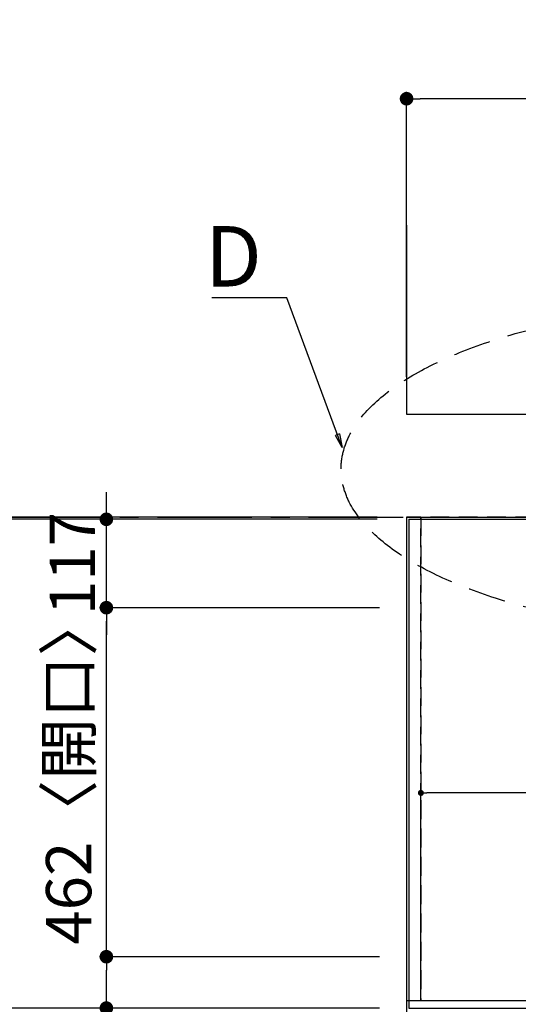
# Model space of a CAD drawing. Extents: x 27948 to 54421, y -33073 to -24203.
# Drawn here: x 28909 to 29569, y -26550 to -25247 of the extents above; entities that cross this region are included whole.
import ezdxf

# ---------------------------------------------------------------- set-up
doc = ezdxf.new("R2010")
doc.units = 0
doc.header["$LTSCALE"] = 50
doc.header["$MEASUREMENT"] = 0
for name, pattern in [('CENTER', [2, 1.25, -0.25, 0.25, -0.25]), ('DASHED', [0.75, 0.5, -0.25]), ('HIDDEN', [0.375, 0.25, -0.125])]:
    doc.linetypes.add(name, pattern=pattern)
doc.layers.get('0').update_dxf_attribs({"linetype": 'CONTINUOUS'})
doc.layers.get('DEFPOINTS').update_dxf_attribs({"color": 146, "linetype": 'CONTINUOUS'})
for name, color, linetype in [('111-壁仕上', 3, 'CONTINUOUS'), ('121-キャビネット（中）', 253, 'HIDDEN'), ('126-甲板', 2, 'CONTINUOUS'), ('160-文字', 254, 'CONTINUOUS'), ('166-寸法B', 11, 'CONTINUOUS')]:
    doc.layers.add(name, color=color, linetype=linetype)
doc.styles.add('KH001', font='txt')
doc.dimstyles.new('KH1xx015', dxfattribs={"dimscale": 10, "dimtxt": 3.8, "dimasz": 0.8, "dimexe": 0.3, "dimexo": 1.2, "dimgap": 0.5, "dimtad": 3, "dimdec": 1, "dimdsep": 46, "dimlunit": 6, "dimtxsty": 'KH001', "dimblk": 'DOT', "dimcen": 1, "dimdle": 1, "dimclrd": 256, "dimclre": 256, "dimclrt": 256, "dimadec": 0, "dimazin": 0, "dimtfac": 1, "dimtdec": 1, "dimtix": 1, "dimtmove": 2, "dimatfit": 3, "dimldrblk": 'CLOSEDBLANK', "dimfxl": 1, "dimtolj": 1, "dimtzin": 0, "dimlwd": -1, "dimlwe": -1, "dimarcsym": 0})
doc.dimstyles.new('KH1xx030', dxfattribs={"dimscale": 30, "dimtxt": 2, "dimasz": 0.6, "dimexe": 0.3, "dimexo": 1.2, "dimgap": 0.5, "dimtad": 3, "dimdec": 1, "dimdsep": 46, "dimlunit": 6, "dimtxsty": 'KH001', "dimblk": 'DOT', "dimcen": 1, "dimdle": 1, "dimclrd": 256, "dimclre": 256, "dimclrt": 256, "dimadec": 0, "dimazin": 0, "dimtfac": 1, "dimtdec": 1, "dimtix": 1, "dimtmove": 2, "dimatfit": 3, "dimldrblk": 'CLOSEDBLANK', "dimfxl": 1, "dimtolj": 1, "dimtzin": 0, "dimlwd": -1, "dimlwe": -1, "dimarcsym": 0})

# ---------------------------------------------------------------- blocks, each defined once
blk = doc.blocks.new('_Dot')
at = {"color": 0, "linetype": 'ByBlock', "lineweight": -2}
blk.add_line((-0.5, 0), (-1, 0), dxfattribs=at)
at = {"color": 0, "linetype": 'ByBlock', "const_width": 0.5}
blk.add_lwpolyline([(-0.25, 0, 1), (0.25, 0, 1)], format="xyb", close=True, dxfattribs=at)
blk = doc.blocks.new('*D193')
at = {"layer": 'DEFPOINTS', "transparency": 16777216}
for p, q in [((29440, -26533.5), (29440, -26267.7)), ((30182, -26270.7), (29448, -26270.7)), ((30190, -26533.5), (30190, -26267.7))]:
    blk.add_line(p, q, dxfattribs=at)
at = {"layer": 'DEFPOINTS', "color": 0, "transparency": 16777216}
for p in [(29440, -26270.7), (29440, -26545.5), (30190, -26545.5)]:
    blk.add_point(p, dxfattribs=at)
at = {"layer": 'DEFPOINTS', "transparency": 16777216, "xscale": 8, "yscale": 8, "zscale": 8, "rotation": 180}
blk.add_blockref('_Dot', (29440, -26270.7), dxfattribs=at)
at = {"layer": 'DEFPOINTS', "transparency": 16777216, "xscale": 8, "yscale": 8, "zscale": 8}
blk.add_blockref('_Dot', (30190, -26270.7), dxfattribs=at)
at = {"layer": 'DEFPOINTS', "transparency": 16777216, "insert": (29815, -26246.7), "char_height": 38, "attachment_point": 5, "style": 'KH001'}
blk.add_mtext('\\A1;750', dxfattribs=at)
blk = doc.blocks.new('_ClosedBlank')
at = {"color": 0, "linetype": 'ByBlock', "lineweight": -2}
for p, q in [((-1, 0.167), (0, 0)), ((-1, 0.167), (-1, -0.167)), ((0, 0), (-1, -0.167))]:
    blk.add_line(p, q, dxfattribs=at)
blk = doc.blocks.new('*D195')
at = {"layer": '166-寸法B', "transparency": 16777216}
for p, q in [((29385, -26487.5), (29014.6, -26487.5)), ((29023.6, -26537.5), (29023.6, -26505.5)), ((29373, -26555.5), (29014.6, -26555.5)), ((29023.6, -26677.7), (29023.6, -26555.5))]:
    blk.add_line(p, q, dxfattribs=at)
at = {"layer": 'DEFPOINTS', "color": 0, "transparency": 16777216}
for p in [(29023.6, -26487.5), (29421, -26487.5), (29409, -26555.5)]:
    blk.add_point(p, dxfattribs=at)
at = {"layer": '166-寸法B', "transparency": 16777216, "xscale": 18, "yscale": 18, "zscale": 18}
for p, rotation in [((29023.6, -26487.5), 90), ((29023.6, -26555.5), 270)]:
    blk.add_blockref('_Dot', p, dxfattribs=dict(at, rotation=rotation))
at = {"layer": '166-寸法B', "transparency": 16777216, "insert": (28978.6, -26627.8), "char_height": 60, "attachment_point": 5, "rotation": 90, "style": 'KH001'}
blk.add_mtext('\\A1;68', dxfattribs=at)
blk = doc.blocks.new('*D196')
at = {"layer": '166-寸法B', "transparency": 16777216}
for p, q in [((29385, -26025.5), (29014.6, -26025.5)), ((29023.6, -26469.5), (29023.6, -26043.5)), ((29385, -26487.5), (29014.6, -26487.5))]:
    blk.add_line(p, q, dxfattribs=at)
at = {"layer": 'DEFPOINTS', "color": 0, "transparency": 16777216}
for p in [(29023.6, -26025.5), (29421, -26025.5), (29421, -26487.5)]:
    blk.add_point(p, dxfattribs=at)
at = {"layer": '166-寸法B', "transparency": 16777216, "xscale": 18, "yscale": 18, "zscale": 18}
for p, rotation in [((29023.6, -26025.5), 90), ((29023.6, -26487.5), 270)]:
    blk.add_blockref('_Dot', p, dxfattribs=dict(at, rotation=rotation))
at = {"layer": '166-寸法B', "transparency": 16777216, "insert": (28973.6, -26239.7), "char_height": 60, "attachment_point": 5, "rotation": 90, "style": 'KH001'}
blk.add_mtext('\\A1;462〈開口〉', dxfattribs=at)
blk = doc.blocks.new('*D197')
at = {"layer": '166-寸法B', "transparency": 16777216}
for p, q in [((29023.6, -25890.5), (29023.6, -25872.5)), ((29373.5, -25908.5), (29014.6, -25908.5)), ((29023.6, -26025.5), (29023.6, -25908.5)), ((29385, -26025.5), (29014.6, -26025.5)), ((29023.6, -26043.5), (29023.6, -26061.5))]:
    blk.add_line(p, q, dxfattribs=at)
at = {"layer": 'DEFPOINTS', "color": 0, "transparency": 16777216}
for p in [(29023.6, -25908.5), (29409.5, -25908.5), (29421, -26025.5)]:
    blk.add_point(p, dxfattribs=at)
at = {"layer": '166-寸法B', "transparency": 16777216, "xscale": 18, "yscale": 18, "zscale": 18}
for p, rotation in [((29023.6, -25908.5), 270), ((29023.6, -26025.5), 90)]:
    blk.add_blockref('_Dot', p, dxfattribs=dict(at, rotation=rotation))
at = {"layer": '166-寸法B', "transparency": 16777216, "insert": (28978.6, -25967), "char_height": 60, "attachment_point": 5, "rotation": 90, "style": 'KH001'}
blk.add_mtext('\\A1;117', dxfattribs=at)
blk = doc.blocks.new('*D198')
at = {"layer": '166-寸法B', "transparency": 16777216}
for p, q in [((29382, -25908.5), (28879.6, -25908.5)), ((28888.6, -25926.5), (28888.6, -26537.5)), ((29385, -26555.5), (28879.6, -26555.5))]:
    blk.add_line(p, q, dxfattribs=at)
at = {"layer": 'DEFPOINTS', "color": 0, "transparency": 16777216}
for p in [(29418, -25908.5), (28888.6, -26555.5), (29421, -26555.5)]:
    blk.add_point(p, dxfattribs=at)
at = {"layer": '166-寸法B', "transparency": 16777216, "xscale": 18, "yscale": 18, "zscale": 18}
for p, rotation in [((28888.6, -25908.5), 90), ((28888.6, -26555.5), 270)]:
    blk.add_blockref('_Dot', p, dxfattribs=dict(at, rotation=rotation))
at = {"layer": '166-寸法B', "transparency": 16777216, "insert": (28843.6, -26232), "char_height": 60, "attachment_point": 5, "rotation": 90, "style": 'KH001'}
blk.add_mtext('\\A1;647', dxfattribs=at)
blk = doc.blocks.new('*D199')
at = {"layer": '166-寸法B', "transparency": 16777216}
for p, q in [((28888.6, -25384.4), (28888.6, -25905.5)), ((28888.6, -25887.5), (28888.6, -25869.5)), ((29382, -25905.5), (28879.6, -25905.5)), ((29382, -25908.5), (28879.6, -25908.5)), ((28888.6, -25908.5), (28888.6, -25905.5)), ((28888.6, -25908.5), (28888.6, -25905.5)), ((28888.6, -25926.5), (28888.6, -25944.5))]:
    blk.add_line(p, q, dxfattribs=at)
at = {"layer": 'DEFPOINTS', "color": 0, "transparency": 16777216}
for p in [(28888.6, -25905.5), (29418, -25905.5), (29418, -25908.5)]:
    blk.add_point(p, dxfattribs=at)
at = {"layer": '166-寸法B', "transparency": 16777216, "xscale": 18, "yscale": 18, "zscale": 18}
for p, rotation in [((28888.6, -25905.5), 270), ((28888.6, -25908.5), 90)]:
    blk.add_blockref('_Dot', p, dxfattribs=dict(at, rotation=rotation))
at = {"layer": '166-寸法B', "transparency": 16777216, "insert": (28838.6, -25588.9), "char_height": 60, "attachment_point": 5, "rotation": 90, "style": 'KH001'}
blk.add_mtext('\\A1;3〈ｸﾘｱﾗﾝｽ〉', dxfattribs=at)
blk = doc.blocks.new('*D201')
at = {"layer": '166-寸法B', "transparency": 16777216}
for p, q in [((29421, -25719.9), (29421, -25342.8)), ((30326, -25485.1), (30326, -25342.8)), ((30308, -25351.8), (29439, -25351.8))]:
    blk.add_line(p, q, dxfattribs=at)
at = {"layer": 'DEFPOINTS', "color": 0, "transparency": 16777216}
for p in [(29421, -25351.8), (30326, -25521.1), (29421, -25755.9)]:
    blk.add_point(p, dxfattribs=at)
at = {"layer": '166-寸法B', "transparency": 16777216, "xscale": 18, "yscale": 18, "zscale": 18, "rotation": 180}
blk.add_blockref('_Dot', (29421, -25351.8), dxfattribs=at)
at = {"layer": '166-寸法B', "transparency": 16777216, "xscale": 18, "yscale": 18, "zscale": 18}
blk.add_blockref('_Dot', (30326, -25351.8), dxfattribs=at)
at = {"layer": '166-寸法B', "transparency": 16777216, "insert": (29873.5, -25306.8), "char_height": 60, "attachment_point": 5, "style": 'KH001'}
blk.add_mtext('\\A1;905', dxfattribs=at)
blk = doc.blocks.new('*D99')
at = {"layer": '166-寸法B', "transparency": 16777216}
for p, q in [((28466.6, -25800.5), (28466.6, -25153)), ((28436.6, -25905.5), (28463.6, -25905.5))]:
    blk.add_line(p, q, dxfattribs=at)
blk.add_solid([(28449.1, -25800.5), (28484.1, -25800.5), (28466.6, -25905.5)], dxfattribs=at)
at = {"layer": 'DEFPOINTS', "color": 0, "transparency": 16777216}
for p in [(28466.6, -25162), (28970, -25162), (28466.6, -25905.5)]:
    blk.add_point(p, dxfattribs=at)
at = {"layer": '166-寸法B', "transparency": 16777216, "insert": (28404.1, -25481.3), "char_height": 81, "attachment_point": 5, "rotation": 90, "style": 'KH001'}
blk.add_mtext('\\A1;基準位置 Ａ', dxfattribs=at)
blk = doc.blocks.new('_None')
blk = doc.blocks.new('*D163')
at = {"layer": '166-寸法B', "transparency": 16777216}
for p, q in [((29382, -25905.5), (28744.6, -25905.5)), ((28753.6, -25923.5), (28753.6, -26537.5)), ((29385, -26555.5), (28744.6, -26555.5))]:
    blk.add_line(p, q, dxfattribs=at)
at = {"layer": 'DEFPOINTS', "color": 0, "transparency": 16777216}
for p in [(29418, -25905.5), (28753.6, -26555.5), (29421, -26555.5)]:
    blk.add_point(p, dxfattribs=at)
at = {"layer": '166-寸法B', "transparency": 16777216, "xscale": 18, "yscale": 18, "zscale": 18}
for p, rotation in [((28753.6, -25905.5), 90), ((28753.6, -26555.5), 270)]:
    blk.add_blockref('_Dot', p, dxfattribs=dict(at, rotation=rotation))
at = {"layer": '166-寸法B', "transparency": 16777216, "insert": (28708.6, -26230.5), "char_height": 60, "attachment_point": 5, "rotation": 90, "style": 'KH001'}
blk.add_mtext('\\A1;650', dxfattribs=at)

msp = doc.modelspace()

# ---------------------------------------------------------------- linework, layer by layer
at = {"layer": '111-壁仕上', "ltscale": 2}
for p, q in [((29421.03, -25519.23), (29421.03, -25769.48)), ((29421.03, -25769.48), (30326.03, -25769.48)), ((29421.03, -25905.48), (29421.03, -27213.91)), ((29421.03, -25905.48), (30326.03, -25905.48))]:
    msp.add_line(p, q, dxfattribs=at)
at = {"layer": '111-壁仕上', "color": 253, "linetype": 'CENTER', "ltscale": 2}
msp.add_line((28291.31, -25905.48), (32165.2, -25905.48), dxfattribs=at)
at = {"layer": '121-キャビネット（中）', "ltscale": 2}
msp.add_lwpolyline([(29421.03, -26545.48), (31859.03, -26545.48), (31859.03, -25886.48)], dxfattribs=at)
at = {"layer": '126-甲板'}
msp.add_line((29424.03, -25908.48), (30329.03, -25908.48), dxfattribs=at)
msp.add_lwpolyline([(29424.03, -25908.48), (29424.03, -26555.48), (31862.03, -26555.48), (31862.03, -25755.48), (30329.03, -25755.48)], dxfattribs=at)
at = {"layer": '160-文字', "linetype": 'DASHED', "ltscale": 2}
msp.add_ellipse((29869.21, -25841.79), major_axis=(-534.89, 0), ratio=0.4069742, dxfattribs=at)
at = {"layer": 'DEFPOINTS', "linetype": 'DASHED'}
for points in [[(29421.03, -26545.48), (29440.03, -26545.48), (29440.03, -25905.48), (29421.03, -25905.48)], [(29440.03, -26545.48), (30190.03, -26545.48), (30190.03, -25905.48), (29440.03, -25905.48)]]:
    msp.add_lwpolyline(points, close=True, dxfattribs=at)

# ---------------------------------------------------------------- texts
at = {"layer": '160-文字', "insert": (29229.39, -25600.35), "char_height": 80, "attachment_point": 9, "style": 'KH001'}
msp.add_mtext('{\\fArial|b0|i0|c0|p34;D}', dxfattribs=at)

# ---------------------------------------------------------------- dimensions: what is measured, and where the dimension line sits
at = {"layer": '166-寸法B'}
dim = msp.add_linear_dim(base=(28466.61, -25162.04), p1=(28466.61, -25905.48), p2=(28969.99, -25162.04), angle=270, text='基準位置 Ａ', dimstyle='KH1xx030', override={"dimtxt": 2.7, "dimasz": 3.5, "dimexe": 0.1, "dimexo": 1, "dimblk2": 'None', "dimsah": 1, "dimdle": 0.3, "dimse2": 1}, dxfattribs=at)
dim.commit()
dim.dimension.update_dxf_attribs({"geometry": '*D99', "text_midpoint": (28404.12, -25481.26)})
dim = msp.add_linear_dim(base=(29421.03, -25351.76), p1=(30326.03, -25521.11), p2=(29421.03, -25755.9), dimstyle='KH1xx030', dxfattribs=at)
dim.commit()
dim.dimension.update_dxf_attribs({"geometry": '*D201', "text_midpoint": (29873.53, -25306.76)})
dim = msp.add_linear_dim(base=(28888.61, -25905.48), p1=(29418.03, -25908.48), p2=(29418.03, -25905.48), angle=90, text='<>〈ｸﾘｱﾗﾝｽ〉', dimstyle='KH1xx030', override={"dimtmove": 1}, dxfattribs=at)
dim.commit()
dim.dimension.update_dxf_attribs({"geometry": '*D199', "text_midpoint": (28904.72, -25588.89), "dimtype": 128})
for base, p1, p2, picture, middle in [((29023.61, -25908.48), (29421.03, -26025.48), (29409.53, -25908.48), '*D197', (28978.61, -25966.98)), ((28753.61, -26555.48), (29418.03, -25905.48), (29421.03, -26555.48), '*D163', (28708.61, -26230.48)), ((28888.61, -26555.48), (29418.03, -25908.48), (29421.03, -26555.48), '*D198', (28843.61, -26231.98))]:
    dim = msp.add_linear_dim(base=base, p1=p1, p2=p2, angle=90, dimstyle='KH1xx030', dxfattribs=at)
    dim.commit()
    dim.dimension.update_dxf_attribs({"geometry": picture, "text_midpoint": middle})
dim = msp.add_linear_dim(base=(29023.61, -26025.48), p1=(29421.03, -26487.48), p2=(29421.03, -26025.48), angle=90, text='<>〈開口〉', dimstyle='KH1xx030', dxfattribs=at)
dim.commit()
dim.dimension.update_dxf_attribs({"geometry": '*D196', "text_midpoint": (28973.59, -26239.73), "dimtype": 128})
dim = msp.add_linear_dim(base=(29023.61, -26487.48), p1=(29409.03, -26555.48), p2=(29421.03, -26487.48), angle=90, dimstyle='KH1xx030', override={"dimtmove": 1}, dxfattribs=at)
dim.commit()
dim.dimension.update_dxf_attribs({"geometry": '*D195', "text_midpoint": (29028.81, -26627.8), "dimtype": 128})
at = {"layer": 'DEFPOINTS'}
dim = msp.add_linear_dim(base=(29440.03, -26270.72), p1=(30190.03, -26545.48), p2=(29440.03, -26545.48), dimstyle='KH1xx015', dxfattribs=at)
dim.commit()
dim.dimension.update_dxf_attribs({"geometry": '*D193', "text_midpoint": (29815.03, -26246.72)})

# ---------------------------------------------------------------- leaders
at = {"layer": '160-文字', "annotation_type": 0, "has_hookline": 1, "hookline_direction": 1, "text_width": 66.14}
msp.add_leader([(29335.89, -25813.4), (29262.39, -25615.35), (29244.39, -25615.35)], dimstyle='KH1xx030', override={"dimgap": 0.5, "dimtad": 1}, dxfattribs=at)

doc.saveas('drawing.dxf')
